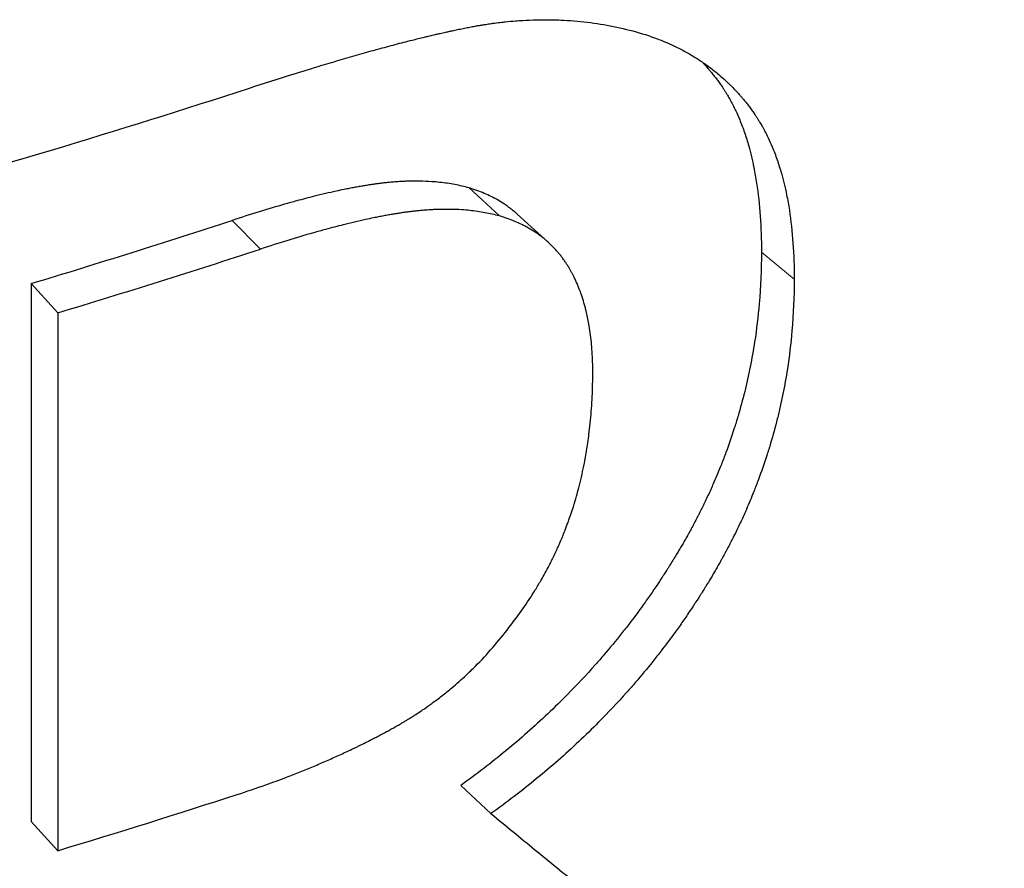
# Model space of a CAD drawing. Units: millimetres. Extents: x -1500 to 5945, y -1579 to 4455.
# Drawn here: x 4258 to 4262, y 1037 to 1040 of the extents above; entities that cross this region are included whole.
import ezdxf

# ---------------------------------------------------------------- set-up
doc = ezdxf.new("R2010")
doc.units = ezdxf.units.MM
doc.header["$LTSCALE"] = 5
doc.layers.add('Sichtbar (ISO)', color=7, linetype='Continuous', lineweight=25)
doc.layers.add('Tangential', color=7, linetype='Continuous', lineweight=9, true_color=0xbfbfbf)

msp = doc.modelspace()

# ---------------------------------------------------------------- linework, layer by layer
at = {"layer": 'Sichtbar (ISO)'}
for p, q in [((4259.6884, 1039.8649), (4259.7941, 1039.7671)), ((4259.8565, 1039.7733), (4259.9652, 1039.6746)), ((4258.1613, 1039.5313), (4258.2542, 1039.4293)), ((4258.1613, 1039.5313), (4258.1613, 1037.6561)), ((4258.2542, 1039.4293), (4258.2542, 1037.5541)), ((4259.6592, 1037.7812), (4259.7647, 1037.6833)), ((4258.1613, 1037.6561), (4258.2542, 1037.5541))]:
    msp.add_line(p, q, dxfattribs=at)
for centre, major_axis, start_param, end_param in [((4247.1116, 1052.2441), (24, 0), 5.161424, 5.226922), ((4247.1116, 1051.6702), (-23.8, 0), 2.05361, 2.087183), ((4247.1116, 1051.6702), (-24, 0), 2.05361, 2.087183), ((4247.1116, 1049.795), (24, 0), 5.195203, 5.224863)]:
    msp.add_ellipse(centre, major_axis=major_axis, ratio=0.575862, start_param=start_param, end_param=end_param, dxfattribs=at)
for points, knots in [([(4258.9227, 1040.2129), (4258.9734, 1040.2294), (4259.0226, 1040.2451), (4259.0703, 1040.26), (4259.1061, 1040.2712), (4259.1411, 1040.282), (4259.1753, 1040.2923), (4259.1867, 1040.2957), (4259.198, 1040.2991), (4259.2092, 1040.3025), (4259.2316, 1040.3091), (4259.2536, 1040.3156), (4259.2753, 1040.3219), (4259.2862, 1040.325), (4259.2969, 1040.3281), (4259.3076, 1040.3311), (4259.3289, 1040.3372), (4259.3499, 1040.343), (4259.3705, 1040.3487), (4259.3808, 1040.3515), (4259.391, 1040.3543), (4259.4012, 1040.357), (4259.4214, 1040.3625), (4259.4413, 1040.3677), (4259.4609, 1040.3727), (4259.4706, 1040.3753), (4259.4803, 1040.3777), (4259.4899, 1040.3801), (4259.5043, 1040.3838), (4259.5185, 1040.3873), (4259.5325, 1040.3906), (4259.5372, 1040.3918), (4259.5418, 1040.3929), (4259.5464, 1040.394), (4259.5557, 1040.3962), (4259.5648, 1040.3983), (4259.5739, 1040.4004), (4259.5784, 1040.4015), (4259.5829, 1040.4025), (4259.5874, 1040.4035), (4259.5941, 1040.4051), (4259.6008, 1040.4066), (4259.6075, 1040.408), (4259.6097, 1040.4085), (4259.6119, 1040.409), (4259.6141, 1040.4095), (4259.6185, 1040.4105), (4259.6229, 1040.4114), (4259.6272, 1040.4124), (4259.6294, 1040.4128), (4259.6316, 1040.4133), (4259.6337, 1040.4138), (4259.637, 1040.4145), (4259.6402, 1040.4152), (4259.6435, 1040.4158), (4259.6467, 1040.4165), (4259.6499, 1040.4172), (4259.6531, 1040.4179), (4259.6563, 1040.4185), (4259.6595, 1040.4192), (4259.6627, 1040.4198), (4259.6658, 1040.4205), (4259.669, 1040.4211), (4259.6722, 1040.4218), (4259.6753, 1040.4224), (4259.6785, 1040.423), (4259.6816, 1040.4237), (4259.6847, 1040.4243), (4259.6879, 1040.4249), (4259.691, 1040.4255), (4259.6941, 1040.4261), (4259.6972, 1040.4267), (4259.7004, 1040.4272), (4259.7035, 1040.4278), (4259.7066, 1040.4284), (4259.7097, 1040.4289), (4259.7139, 1040.4297), (4259.718, 1040.4304), (4259.7222, 1040.4311), (4259.7243, 1040.4315), (4259.7263, 1040.4318), (4259.7284, 1040.4322), (4259.7326, 1040.4328), (4259.7367, 1040.4335), (4259.7408, 1040.4342), (4259.7429, 1040.4345), (4259.745, 1040.4348), (4259.747, 1040.4351), (4259.7532, 1040.4361), (4259.7594, 1040.437), (4259.7656, 1040.4378), (4259.7697, 1040.4384), (4259.7738, 1040.439), (4259.7779, 1040.4395), (4259.7861, 1040.4406), (4259.7943, 1040.4416), (4259.8025, 1040.4425), (4259.8066, 1040.443), (4259.8107, 1040.4434), (4259.8147, 1040.4439), (4259.827, 1040.4451), (4259.8392, 1040.4463), (4259.8513, 1040.4472), (4259.8594, 1040.4478), (4259.8675, 1040.4484), (4259.8756, 1040.4489), (4259.8917, 1040.4498), (4259.9077, 1040.4505), (4259.9237, 1040.4509), (4259.9317, 1040.4511), (4259.9397, 1040.4512), (4259.9476, 1040.4512), (4259.9715, 1040.4513), (4259.9952, 1040.4508), (4260.0187, 1040.4495), (4260.0343, 1040.4487), (4260.0499, 1040.4476), (4260.0655, 1040.4462), (4260.0965, 1040.4434), (4260.1273, 1040.4393), (4260.1578, 1040.4341), (4260.1882, 1040.4289), (4260.2184, 1040.4225), (4260.2483, 1040.4149)], [0, 0, 0, 0, 0.166667, 0.166667, 0.166667, 0.291667, 0.291667, 0.291667, 0.333333, 0.333333, 0.333333, 0.416667, 0.416667, 0.416667, 0.458333, 0.458333, 0.458333, 0.541667, 0.541667, 0.541667, 0.583333, 0.583333, 0.583333, 0.666667, 0.666667, 0.666667, 0.708333, 0.708333, 0.708333, 0.770833, 0.770833, 0.770833, 0.791667, 0.791667, 0.791667, 0.833333, 0.833333, 0.833333, 0.854167, 0.854167, 0.854167, 0.885417, 0.885417, 0.885417, 0.895833, 0.895833, 0.895833, 0.916667, 0.916667, 0.916667, 0.927083, 0.927083, 0.927083, 0.942708, 0.942708, 0.942708, 0.958333, 0.958333, 0.958333, 0.973958, 0.973958, 0.973958, 0.989583, 0.989583, 0.989583, 1.005208, 1.005208, 1.005208, 1.020833, 1.020833, 1.020833, 1.036458, 1.036458, 1.036458, 1.052083, 1.052083, 1.052083, 1.072917, 1.072917, 1.072917, 1.083333, 1.083333, 1.083333, 1.104167, 1.104167, 1.104167, 1.114583, 1.114583, 1.114583, 1.145833, 1.145833, 1.145833, 1.166667, 1.166667, 1.166667, 1.208333, 1.208333, 1.208333, 1.229167, 1.229167, 1.229167, 1.291667, 1.291667, 1.291667, 1.333333, 1.333333, 1.333333, 1.416667, 1.416667, 1.416667, 1.458333, 1.458333, 1.458333, 1.583333, 1.583333, 1.583333, 1.666667, 1.666667, 1.666667, 1.833333, 1.833333, 1.833333, 2, 2, 2, 2]), ([(4260.2483, 1040.4149), (4260.2781, 1040.4073), (4260.3069, 1040.3985), (4260.3346, 1040.3884), (4260.3554, 1040.3808), (4260.3756, 1040.3725), (4260.3951, 1040.3636), (4260.4016, 1040.3606), (4260.4081, 1040.3575), (4260.4144, 1040.3543), (4260.4272, 1040.3481), (4260.4397, 1040.3414), (4260.4519, 1040.3345), (4260.458, 1040.3311), (4260.4641, 1040.3275), (4260.4701, 1040.3239), (4260.482, 1040.3167), (4260.4937, 1040.3091), (4260.5051, 1040.3013), (4260.5108, 1040.2973), (4260.5165, 1040.2933), (4260.522, 1040.2892), (4260.5332, 1040.281), (4260.5441, 1040.2725), (4260.5547, 1040.2637), (4260.56, 1040.2593), (4260.5652, 1040.2548), (4260.5704, 1040.2503), (4260.5782, 1040.2434), (4260.5858, 1040.2364), (4260.5933, 1040.2292), (4260.5957, 1040.2268), (4260.5982, 1040.2244), (4260.6007, 1040.2219), (4260.6056, 1040.217), (4260.6104, 1040.2121), (4260.6152, 1040.207), (4260.6176, 1040.2045), (4260.62, 1040.202), (4260.6223, 1040.1994), (4260.6258, 1040.1956), (4260.6293, 1040.1917), (4260.6328, 1040.1878), (4260.634, 1040.1865), (4260.6351, 1040.1851), (4260.6363, 1040.1838), (4260.6385, 1040.1812), (4260.6408, 1040.1785), (4260.6431, 1040.1758), (4260.6442, 1040.1745), (4260.6453, 1040.1732), (4260.6464, 1040.1718), (4260.6481, 1040.1698), (4260.6498, 1040.1677), (4260.6515, 1040.1657), (4260.6531, 1040.1637), (4260.6548, 1040.1616), (4260.6564, 1040.1595), (4260.6581, 1040.1575), (4260.6597, 1040.1554), (4260.6613, 1040.1533), (4260.6629, 1040.1512), (4260.6645, 1040.1491), (4260.6662, 1040.147), (4260.6678, 1040.1449), (4260.6694, 1040.1427), (4260.6709, 1040.1406), (4260.6725, 1040.1385), (4260.6741, 1040.1363), (4260.6757, 1040.1341), (4260.6772, 1040.132), (4260.6788, 1040.1298), (4260.6803, 1040.1276), (4260.6818, 1040.1254), (4260.6834, 1040.1232), (4260.6849, 1040.1209), (4260.6869, 1040.118), (4260.6889, 1040.115), (4260.6908, 1040.1119), (4260.6918, 1040.1104), (4260.6928, 1040.1089), (4260.6938, 1040.1074), (4260.6957, 1040.1043), (4260.6976, 1040.1012), (4260.6995, 1040.0981), (4260.7005, 1040.0966), (4260.7014, 1040.095), (4260.7024, 1040.0934), (4260.7052, 1040.0887), (4260.708, 1040.084), (4260.7107, 1040.0791), (4260.7125, 1040.0759), (4260.7143, 1040.0727), (4260.7161, 1040.0694), (4260.7196, 1040.0629), (4260.723, 1040.0562), (4260.7264, 1040.0495), (4260.7281, 1040.0461), (4260.7297, 1040.0427), (4260.7314, 1040.0392), (4260.7363, 1040.029), (4260.741, 1040.0184), (4260.7455, 1040.0076), (4260.7485, 1040.0004), (4260.7514, 1039.9931), (4260.7542, 1039.9857), (4260.7599, 1039.9709), (4260.7651, 1039.9557), (4260.7701, 1039.94), (4260.7726, 1039.9321), (4260.7749, 1039.9242), (4260.7772, 1039.9161), (4260.7841, 1039.8919), (4260.7902, 1039.8668), (4260.7955, 1039.8407), (4260.799, 1039.8232), (4260.8022, 1039.8054), (4260.805, 1039.7871), (4260.8106, 1039.7505), (4260.8149, 1039.7122), (4260.8177, 1039.6721), (4260.8205, 1039.632), (4260.8219, 1039.5902), (4260.8219, 1039.5467)], [0, 0, 0, 0, 0.166667, 0.166667, 0.166667, 0.291667, 0.291667, 0.291667, 0.333333, 0.333333, 0.333333, 0.416667, 0.416667, 0.416667, 0.458333, 0.458333, 0.458333, 0.541667, 0.541667, 0.541667, 0.583333, 0.583333, 0.583333, 0.666667, 0.666667, 0.666667, 0.708333, 0.708333, 0.708333, 0.770833, 0.770833, 0.770833, 0.791667, 0.791667, 0.791667, 0.833333, 0.833333, 0.833333, 0.854167, 0.854167, 0.854167, 0.885417, 0.885417, 0.885417, 0.895833, 0.895833, 0.895833, 0.916667, 0.916667, 0.916667, 0.927083, 0.927083, 0.927083, 0.942708, 0.942708, 0.942708, 0.958333, 0.958333, 0.958333, 0.973958, 0.973958, 0.973958, 0.989583, 0.989583, 0.989583, 1.005208, 1.005208, 1.005208, 1.020833, 1.020833, 1.020833, 1.036458, 1.036458, 1.036458, 1.052083, 1.052083, 1.052083, 1.072917, 1.072917, 1.072917, 1.083333, 1.083333, 1.083333, 1.104167, 1.104167, 1.104167, 1.114583, 1.114583, 1.114583, 1.145833, 1.145833, 1.145833, 1.166667, 1.166667, 1.166667, 1.208333, 1.208333, 1.208333, 1.229167, 1.229167, 1.229167, 1.291667, 1.291667, 1.291667, 1.333333, 1.333333, 1.333333, 1.416667, 1.416667, 1.416667, 1.458333, 1.458333, 1.458333, 1.583333, 1.583333, 1.583333, 1.666667, 1.666667, 1.666667, 1.833333, 1.833333, 1.833333, 2, 2, 2, 2]), ([(4260.5009, 1040.3041), (4260.5015, 1040.3035), (4260.5021, 1040.3029), (4260.5027, 1040.3023), (4260.505, 1040.2997), (4260.5074, 1040.2972), (4260.5097, 1040.2946), (4260.5132, 1040.2908), (4260.5167, 1040.2869), (4260.5201, 1040.2829), (4260.5213, 1040.2816), (4260.5224, 1040.2803), (4260.5235, 1040.279), (4260.5258, 1040.2763), (4260.5281, 1040.2737), (4260.5303, 1040.271), (4260.5314, 1040.2696), (4260.5325, 1040.2683), (4260.5337, 1040.2669), (4260.5353, 1040.2649), (4260.537, 1040.2628), (4260.5386, 1040.2608), (4260.5403, 1040.2587), (4260.5419, 1040.2567), (4260.5435, 1040.2546), (4260.5452, 1040.2525), (4260.5468, 1040.2504), (4260.5484, 1040.2483), (4260.55, 1040.2462), (4260.5516, 1040.2441), (4260.5532, 1040.242), (4260.5548, 1040.2399), (4260.5564, 1040.2378), (4260.5579, 1040.2356), (4260.5595, 1040.2335), (4260.5611, 1040.2313), (4260.5626, 1040.2291), (4260.5642, 1040.227), (4260.5657, 1040.2248), (4260.5672, 1040.2226), (4260.5688, 1040.2204), (4260.5703, 1040.2182), (4260.5718, 1040.2159), (4260.5738, 1040.2129), (4260.5757, 1040.2099), (4260.5777, 1040.2069), (4260.5787, 1040.2054), (4260.5796, 1040.2039), (4260.5806, 1040.2023), (4260.5825, 1040.1993), (4260.5844, 1040.1962), (4260.5863, 1040.1931), (4260.5873, 1040.1915), (4260.5882, 1040.1899), (4260.5891, 1040.1884), (4260.5919, 1040.1837), (4260.5947, 1040.1789), (4260.5974, 1040.174), (4260.5992, 1040.1708), (4260.6009, 1040.1676), (4260.6027, 1040.1643), (4260.6062, 1040.1577), (4260.6096, 1040.1511), (4260.6129, 1040.1443), (4260.6146, 1040.1409), (4260.6162, 1040.1375), (4260.6179, 1040.1341), (4260.6227, 1040.1238), (4260.6274, 1040.1132), (4260.6319, 1040.1024), (4260.6348, 1040.0952), (4260.6377, 1040.0879), (4260.6405, 1040.0805), (4260.6461, 1040.0656), (4260.6514, 1040.0504), (4260.6563, 1040.0347), (4260.6587, 1040.0268), (4260.6611, 1040.0189), (4260.6634, 1040.0108), (4260.6702, 1039.9866), (4260.6762, 1039.9614), (4260.6815, 1039.9353), (4260.6849, 1039.9178), (4260.6881, 1039.9), (4260.6909, 1039.8817), (4260.6965, 1039.8451), (4260.7007, 1039.8067), (4260.7035, 1039.7666), (4260.7063, 1039.7266), (4260.7077, 1039.6847), (4260.7077, 1039.6412)], [0.828183, 0.828183, 0.828183, 0.828183, 0.833333, 0.833333, 0.833333, 0.854167, 0.854167, 0.854167, 0.885417, 0.885417, 0.885417, 0.895833, 0.895833, 0.895833, 0.916667, 0.916667, 0.916667, 0.927083, 0.927083, 0.927083, 0.942708, 0.942708, 0.942708, 0.958333, 0.958333, 0.958333, 0.973958, 0.973958, 0.973958, 0.989583, 0.989583, 0.989583, 1.005208, 1.005208, 1.005208, 1.020833, 1.020833, 1.020833, 1.036458, 1.036458, 1.036458, 1.052083, 1.052083, 1.052083, 1.072917, 1.072917, 1.072917, 1.083333, 1.083333, 1.083333, 1.104167, 1.104167, 1.104167, 1.114583, 1.114583, 1.114583, 1.145833, 1.145833, 1.145833, 1.166667, 1.166667, 1.166667, 1.208333, 1.208333, 1.208333, 1.229167, 1.229167, 1.229167, 1.291667, 1.291667, 1.291667, 1.333333, 1.333333, 1.333333, 1.416667, 1.416667, 1.416667, 1.458333, 1.458333, 1.458333, 1.583333, 1.583333, 1.583333, 1.666667, 1.666667, 1.666667, 1.833333, 1.833333, 1.833333, 2, 2, 2, 2]), ([(4259.6884, 1039.8649), (4259.6722, 1039.8694), (4259.6556, 1039.8733), (4259.6385, 1039.8765), (4259.6214, 1039.8797), (4259.6038, 1039.8823), (4259.5858, 1039.8842), (4259.5768, 1039.8852), (4259.5677, 1039.886), (4259.5584, 1039.8866), (4259.5446, 1039.8875), (4259.5305, 1039.8881), (4259.5161, 1039.8884), (4259.5113, 1039.8884), (4259.5065, 1039.8885), (4259.5016, 1039.8885), (4259.4919, 1039.8885), (4259.4821, 1039.8883), (4259.4722, 1039.888), (4259.4672, 1039.8878), (4259.4622, 1039.8876), (4259.4572, 1039.8873), (4259.4497, 1039.887), (4259.4421, 1039.8865), (4259.4344, 1039.886), (4259.4318, 1039.8858), (4259.4293, 1039.8856), (4259.4267, 1039.8854), (4259.4216, 1039.885), (4259.4164, 1039.8845), (4259.4112, 1039.884), (4259.4086, 1039.8838), (4259.406, 1039.8835), (4259.4034, 1039.8833), (4259.3982, 1039.8828), (4259.3929, 1039.8822), (4259.3876, 1039.8816), (4259.385, 1039.8813), (4259.3823, 1039.881), (4259.3797, 1039.8806), (4259.3757, 1039.8801), (4259.3717, 1039.8796), (4259.3677, 1039.8791), (4259.3663, 1039.8789), (4259.365, 1039.8788), (4259.3636, 1039.8786), (4259.3616, 1039.8783), (4259.3596, 1039.878), (4259.3576, 1039.8777), (4259.3556, 1039.8774), (4259.3535, 1039.8772), (4259.3515, 1039.8769), (4259.3495, 1039.8766), (4259.3474, 1039.8763), (4259.3454, 1039.876), (4259.3434, 1039.8757), (4259.3413, 1039.8753), (4259.3393, 1039.875), (4259.3365, 1039.8746), (4259.3338, 1039.8742), (4259.331, 1039.8737), (4259.3296, 1039.8735), (4259.3282, 1039.8733), (4259.3268, 1039.8731), (4259.3226, 1039.8724), (4259.3184, 1039.8717), (4259.3142, 1039.8709), (4259.3114, 1039.8705), (4259.3085, 1039.87), (4259.3057, 1039.8695), (4259.3, 1039.8685), (4259.2942, 1039.8674), (4259.2884, 1039.8663), (4259.2855, 1039.8658), (4259.2826, 1039.8653), (4259.2797, 1039.8647), (4259.2738, 1039.8636), (4259.2679, 1039.8624), (4259.2619, 1039.8612), (4259.259, 1039.8606), (4259.256, 1039.86), (4259.2529, 1039.8594), (4259.2439, 1039.8575), (4259.2348, 1039.8556), (4259.2255, 1039.8536), (4259.2193, 1039.8522), (4259.2131, 1039.8508), (4259.2068, 1039.8494), (4259.1942, 1039.8466), (4259.1814, 1039.8436), (4259.1683, 1039.8404), (4259.1618, 1039.8388), (4259.1553, 1039.8372), (4259.1487, 1039.8355), (4259.1288, 1039.8306), (4259.1084, 1039.8252), (4259.0876, 1039.8196), (4259.0737, 1039.8158), (4259.0596, 1039.8119), (4259.0453, 1039.8078), (4259.0166, 1039.7997), (4258.987, 1039.7909), (4258.9566, 1039.7816), (4258.9262, 1039.7722), (4258.8949, 1039.7623), (4258.8627, 1039.7518)], [0, 0, 0, 0, 0.166667, 0.166667, 0.166667, 0.333333, 0.333333, 0.333333, 0.416667, 0.416667, 0.416667, 0.541667, 0.541667, 0.541667, 0.583333, 0.583333, 0.583333, 0.666667, 0.666667, 0.666667, 0.708333, 0.708333, 0.708333, 0.770833, 0.770833, 0.770833, 0.791667, 0.791667, 0.791667, 0.833333, 0.833333, 0.833333, 0.854167, 0.854167, 0.854167, 0.895833, 0.895833, 0.895833, 0.916667, 0.916667, 0.916667, 0.947917, 0.947917, 0.947917, 0.958333, 0.958333, 0.958333, 0.973958, 0.973958, 0.973958, 0.989583, 0.989583, 0.989583, 1.005208, 1.005208, 1.005208, 1.020833, 1.020833, 1.020833, 1.041667, 1.041667, 1.041667, 1.052083, 1.052083, 1.052083, 1.083333, 1.083333, 1.083333, 1.104167, 1.104167, 1.104167, 1.145833, 1.145833, 1.145833, 1.166667, 1.166667, 1.166667, 1.208333, 1.208333, 1.208333, 1.229167, 1.229167, 1.229167, 1.291667, 1.291667, 1.291667, 1.333333, 1.333333, 1.333333, 1.416667, 1.416667, 1.416667, 1.458333, 1.458333, 1.458333, 1.583333, 1.583333, 1.583333, 1.666667, 1.666667, 1.666667, 1.833333, 1.833333, 1.833333, 2, 2, 2, 2]), ([(4259.8565, 1039.7733), (4259.8551, 1039.7746), (4259.8538, 1039.7758), (4259.8524, 1039.7769), (4259.8492, 1039.7798), (4259.846, 1039.7825), (4259.8427, 1039.7852), (4259.8328, 1039.7934), (4259.8225, 1039.801), (4259.8117, 1039.8083), (4259.8045, 1039.8131), (4259.7971, 1039.8177), (4259.7895, 1039.822), (4259.7743, 1039.8308), (4259.7582, 1039.8388), (4259.7414, 1039.8459), (4259.7245, 1039.853), (4259.7069, 1039.8594), (4259.6884, 1039.8649)], [1.399027, 1.399027, 1.399027, 1.399027, 1.4166667, 1.4166667, 1.4166667, 1.4583333, 1.4583333, 1.4583333, 1.5833333, 1.5833333, 1.5833333, 1.6666667, 1.6666667, 1.6666667, 1.8333333, 1.8333333, 1.8333333, 2, 2, 2, 2]), ([(4259.7941, 1039.7671), (4259.7777, 1039.7716), (4259.761, 1039.7754), (4259.7437, 1039.7785), (4259.7265, 1039.7817), (4259.7088, 1039.7842), (4259.6906, 1039.7861), (4259.6815, 1039.787), (4259.6723, 1039.7878), (4259.663, 1039.7884), (4259.649, 1039.7893), (4259.6348, 1039.7899), (4259.6203, 1039.7901), (4259.6155, 1039.7901), (4259.6106, 1039.7902), (4259.6057, 1039.7901), (4259.596, 1039.7901), (4259.5861, 1039.7899), (4259.576, 1039.7895), (4259.571, 1039.7894), (4259.566, 1039.7891), (4259.5609, 1039.7889), (4259.5533, 1039.7885), (4259.5457, 1039.788), (4259.538, 1039.7874), (4259.5354, 1039.7872), (4259.5328, 1039.787), (4259.5302, 1039.7868), (4259.525, 1039.7864), (4259.5198, 1039.7859), (4259.5146, 1039.7854), (4259.5119, 1039.7852), (4259.5093, 1039.7849), (4259.5067, 1039.7847), (4259.5014, 1039.7841), (4259.4961, 1039.7835), (4259.4908, 1039.7829), (4259.4881, 1039.7826), (4259.4854, 1039.7823), (4259.4828, 1039.7819), (4259.4787, 1039.7814), (4259.4747, 1039.7809), (4259.4707, 1039.7804), (4259.4693, 1039.7802), (4259.468, 1039.78), (4259.4666, 1039.7798), (4259.4646, 1039.7796), (4259.4625, 1039.7793), (4259.4605, 1039.779), (4259.4585, 1039.7787), (4259.4564, 1039.7784), (4259.4544, 1039.7781), (4259.4523, 1039.7778), (4259.4503, 1039.7775), (4259.4482, 1039.7772), (4259.4461, 1039.7769), (4259.4441, 1039.7765), (4259.442, 1039.7762), (4259.4392, 1039.7758), (4259.4365, 1039.7753), (4259.4337, 1039.7749), (4259.4323, 1039.7747), (4259.4309, 1039.7744), (4259.4295, 1039.7742), (4259.4253, 1039.7735), (4259.421, 1039.7728), (4259.4168, 1039.7721), (4259.4139, 1039.7716), (4259.411, 1039.7711), (4259.4082, 1039.7706), (4259.4024, 1039.7695), (4259.3966, 1039.7685), (4259.3908, 1039.7674), (4259.3878, 1039.7668), (4259.3849, 1039.7663), (4259.3819, 1039.7657), (4259.376, 1039.7646), (4259.3701, 1039.7634), (4259.364, 1039.7622), (4259.361, 1039.7616), (4259.358, 1039.761), (4259.355, 1039.7603), (4259.3459, 1039.7585), (4259.3366, 1039.7565), (4259.3273, 1039.7544), (4259.321, 1039.7531), (4259.3147, 1039.7517), (4259.3084, 1039.7502), (4259.2957, 1039.7473), (4259.2828, 1039.7443), (4259.2697, 1039.7411), (4259.2631, 1039.7395), (4259.2565, 1039.7379), (4259.2498, 1039.7362), (4259.2298, 1039.7311), (4259.2093, 1039.7258), (4259.1882, 1039.7201), (4259.1742, 1039.7163), (4259.16, 1039.7123), (4259.1455, 1039.7082), (4259.1166, 1039.6999), (4259.0868, 1039.6911), (4259.0561, 1039.6817), (4259.0255, 1039.6723), (4258.9939, 1039.6622), (4258.9614, 1039.6516)], [0, 0, 0, 0, 0.166667, 0.166667, 0.166667, 0.333333, 0.333333, 0.333333, 0.416667, 0.416667, 0.416667, 0.541667, 0.541667, 0.541667, 0.583333, 0.583333, 0.583333, 0.666667, 0.666667, 0.666667, 0.708333, 0.708333, 0.708333, 0.770833, 0.770833, 0.770833, 0.791667, 0.791667, 0.791667, 0.833333, 0.833333, 0.833333, 0.854167, 0.854167, 0.854167, 0.895833, 0.895833, 0.895833, 0.916667, 0.916667, 0.916667, 0.947917, 0.947917, 0.947917, 0.958333, 0.958333, 0.958333, 0.973958, 0.973958, 0.973958, 0.989583, 0.989583, 0.989583, 1.005208, 1.005208, 1.005208, 1.020833, 1.020833, 1.020833, 1.041667, 1.041667, 1.041667, 1.052083, 1.052083, 1.052083, 1.083333, 1.083333, 1.083333, 1.104167, 1.104167, 1.104167, 1.145833, 1.145833, 1.145833, 1.166667, 1.166667, 1.166667, 1.208333, 1.208333, 1.208333, 1.229167, 1.229167, 1.229167, 1.291667, 1.291667, 1.291667, 1.333333, 1.333333, 1.333333, 1.416667, 1.416667, 1.416667, 1.458333, 1.458333, 1.458333, 1.583333, 1.583333, 1.583333, 1.666667, 1.666667, 1.666667, 1.833333, 1.833333, 1.833333, 2, 2, 2, 2]), ([(4260.1198, 1039.2231), (4260.1198, 1039.2474), (4260.119, 1039.2709), (4260.1176, 1039.2937), (4260.1161, 1039.3164), (4260.1139, 1039.3385), (4260.111, 1039.3598), (4260.1095, 1039.3704), (4260.1079, 1039.3809), (4260.106, 1039.3911), (4260.1033, 1039.4066), (4260.1002, 1039.4216), (4260.0966, 1039.4361), (4260.0954, 1039.441), (4260.0942, 1039.4458), (4260.0929, 1039.4506), (4260.0903, 1039.4601), (4260.0876, 1039.4695), (4260.0847, 1039.4786), (4260.0832, 1039.4832), (4260.0817, 1039.4878), (4260.0801, 1039.4923), (4260.0778, 1039.499), (4260.0754, 1039.5056), (4260.0728, 1039.5122), (4260.072, 1039.5143), (4260.0711, 1039.5165), (4260.0702, 1039.5187), (4260.0685, 1039.523), (4260.0667, 1039.5272), (4260.0649, 1039.5315), (4260.064, 1039.5336), (4260.0631, 1039.5357), (4260.0621, 1039.5377), (4260.0602, 1039.5419), (4260.0583, 1039.546), (4260.0563, 1039.5501), (4260.0554, 1039.5522), (4260.0544, 1039.5542), (4260.0534, 1039.5562), (4260.0519, 1039.5592), (4260.0503, 1039.5622), (4260.0488, 1039.5652), (4260.0482, 1039.5662), (4260.0477, 1039.5672), (4260.0472, 1039.5682), (4260.0464, 1039.5696), (4260.0456, 1039.5711), (4260.0448, 1039.5726), (4260.044, 1039.574), (4260.0432, 1039.5755), (4260.0424, 1039.577), (4260.0416, 1039.5784), (4260.0407, 1039.5799), (4260.0399, 1039.5813), (4260.0391, 1039.5827), (4260.0382, 1039.5842), (4260.0374, 1039.5856), (4260.0363, 1039.5875), (4260.0351, 1039.5894), (4260.034, 1039.5912), (4260.0334, 1039.5922), (4260.0328, 1039.5931), (4260.0322, 1039.594), (4260.0305, 1039.5968), (4260.0287, 1039.5996), (4260.0269, 1039.6023), (4260.0257, 1039.6041), (4260.0245, 1039.606), (4260.0233, 1039.6077), (4260.0208, 1039.6113), (4260.0183, 1039.6149), (4260.0158, 1039.6184), (4260.0145, 1039.6201), (4260.0132, 1039.6218), (4260.0119, 1039.6235), (4260.0093, 1039.627), (4260.0066, 1039.6303), (4260.0039, 1039.6337), (4260.0026, 1039.6353), (4260.0012, 1039.637), (4259.9998, 1039.6386), (4259.9957, 1039.6435), (4259.9915, 1039.6483), (4259.9871, 1039.653), (4259.9842, 1039.6561), (4259.9812, 1039.6592), (4259.9782, 1039.6622), (4259.9722, 1039.6682), (4259.9659, 1039.6741), (4259.9595, 1039.6797), (4259.9563, 1039.6825), (4259.953, 1039.6852), (4259.9497, 1039.6879), (4259.9397, 1039.696), (4259.9293, 1039.7037), (4259.9184, 1039.7108), (4259.9112, 1039.7156), (4259.9037, 1039.7202), (4259.896, 1039.7246), (4259.8807, 1039.7333), (4259.8645, 1039.7412), (4259.8475, 1039.7483), (4259.8305, 1039.7554), (4259.8127, 1039.7616), (4259.7941, 1039.7671)], [0, 0, 0, 0, 0.166667, 0.166667, 0.166667, 0.333333, 0.333333, 0.333333, 0.416667, 0.416667, 0.416667, 0.541667, 0.541667, 0.541667, 0.583333, 0.583333, 0.583333, 0.666667, 0.666667, 0.666667, 0.708333, 0.708333, 0.708333, 0.770833, 0.770833, 0.770833, 0.791667, 0.791667, 0.791667, 0.833333, 0.833333, 0.833333, 0.854167, 0.854167, 0.854167, 0.895833, 0.895833, 0.895833, 0.916667, 0.916667, 0.916667, 0.947917, 0.947917, 0.947917, 0.958333, 0.958333, 0.958333, 0.973958, 0.973958, 0.973958, 0.989583, 0.989583, 0.989583, 1.005208, 1.005208, 1.005208, 1.020833, 1.020833, 1.020833, 1.041667, 1.041667, 1.041667, 1.052083, 1.052083, 1.052083, 1.083333, 1.083333, 1.083333, 1.104167, 1.104167, 1.104167, 1.145833, 1.145833, 1.145833, 1.166667, 1.166667, 1.166667, 1.208333, 1.208333, 1.208333, 1.229167, 1.229167, 1.229167, 1.291667, 1.291667, 1.291667, 1.333333, 1.333333, 1.333333, 1.416667, 1.416667, 1.416667, 1.458333, 1.458333, 1.458333, 1.583333, 1.583333, 1.583333, 1.666667, 1.666667, 1.666667, 1.833333, 1.833333, 1.833333, 2, 2, 2, 2]), ([(4260.7077, 1039.6412), (4260.7077, 1039.5806), (4260.7051, 1039.5205), (4260.6999, 1039.4611), (4260.6961, 1039.4165), (4260.6908, 1039.3723), (4260.684, 1039.3284), (4260.6818, 1039.3138), (4260.6794, 1039.2992), (4260.6768, 1039.2846), (4260.6716, 1039.2555), (4260.6659, 1039.2266), (4260.6594, 1039.1978), (4260.6562, 1039.1834), (4260.6528, 1039.169), (4260.6493, 1039.1547), (4260.6422, 1039.126), (4260.6345, 1039.0975), (4260.6261, 1039.0692), (4260.6219, 1039.055), (4260.6175, 1039.0409), (4260.613, 1039.0268), (4260.604, 1038.9986), (4260.5943, 1038.9705), (4260.584, 1038.9426), (4260.5788, 1038.9287), (4260.5735, 1038.9148), (4260.568, 1038.9009), (4260.5598, 1038.8801), (4260.5512, 1038.8594), (4260.5422, 1038.8388), (4260.5392, 1038.8319), (4260.5362, 1038.8251), (4260.5331, 1038.8182), (4260.527, 1038.8045), (4260.5207, 1038.7909), (4260.5142, 1038.7772), (4260.511, 1038.7704), (4260.5077, 1038.7636), (4260.5044, 1038.7568), (4260.4994, 1038.7466), (4260.4943, 1038.7365), (4260.4892, 1038.7263), (4260.4875, 1038.723), (4260.4857, 1038.7196), (4260.484, 1038.7162), (4260.4805, 1038.7094), (4260.477, 1038.7027), (4260.4734, 1038.696), (4260.4716, 1038.6926), (4260.4698, 1038.6892), (4260.468, 1038.6859), (4260.4644, 1038.6792), (4260.4608, 1038.6725), (4260.4571, 1038.6657), (4260.4553, 1038.6624), (4260.4534, 1038.6591), (4260.4515, 1038.6557), (4260.4487, 1038.6507), (4260.4459, 1038.6457), (4260.4431, 1038.6407), (4260.4402, 1038.6357), (4260.4374, 1038.6307), (4260.4345, 1038.6257), (4260.4316, 1038.6207), (4260.4287, 1038.6157), (4260.4257, 1038.6107), (4260.4228, 1038.6057), (4260.4199, 1038.6007), (4260.4169, 1038.5958), (4260.413, 1038.5892), (4260.409, 1038.5826), (4260.405, 1038.576), (4260.403, 1038.5727), (4260.4009, 1038.5694), (4260.3989, 1038.5661), (4260.3949, 1038.5596), (4260.3908, 1038.553), (4260.3867, 1038.5465), (4260.3847, 1038.5432), (4260.3826, 1038.54), (4260.3805, 1038.5367), (4260.3764, 1038.5302), (4260.3722, 1038.5237), (4260.368, 1038.5172), (4260.366, 1038.514), (4260.3639, 1038.5108), (4260.3617, 1038.5075), (4260.3554, 1038.4978), (4260.349, 1038.4882), (4260.3425, 1038.4786), (4260.3382, 1038.4722), (4260.3339, 1038.4658), (4260.3295, 1038.4594), (4260.3208, 1038.4467), (4260.3119, 1038.434), (4260.303, 1038.4214), (4260.2985, 1038.4151), (4260.294, 1038.4088), (4260.2894, 1038.4025), (4260.2758, 1038.3837), (4260.2618, 1038.3651), (4260.2477, 1038.3466), (4260.2382, 1038.3343), (4260.2286, 1038.3221), (4260.2189, 1038.3099), (4260.1995, 1038.2855), (4260.1796, 1038.2614), (4260.1593, 1038.2377), (4260.1491, 1038.2258), (4260.1388, 1038.2139), (4260.1284, 1038.2022), (4260.0971, 1038.1669), (4260.0647, 1038.1323), (4260.0312, 1038.0984), (4260.0089, 1038.0758), (4259.9861, 1038.0534), (4259.9628, 1038.0314), (4259.9162, 1037.9873), (4259.8676, 1037.9444), (4259.817, 1037.9027), (4259.7664, 1037.861), (4259.7138, 1037.8205), (4259.6592, 1037.7812)], [0, 0, 0, 0, 0.166667, 0.166667, 0.166667, 0.291667, 0.291667, 0.291667, 0.333333, 0.333333, 0.333333, 0.416667, 0.416667, 0.416667, 0.458333, 0.458333, 0.458333, 0.541667, 0.541667, 0.541667, 0.583333, 0.583333, 0.583333, 0.666667, 0.666667, 0.666667, 0.708333, 0.708333, 0.708333, 0.770833, 0.770833, 0.770833, 0.791667, 0.791667, 0.791667, 0.833333, 0.833333, 0.833333, 0.854167, 0.854167, 0.854167, 0.885417, 0.885417, 0.885417, 0.895833, 0.895833, 0.895833, 0.916667, 0.916667, 0.916667, 0.927083, 0.927083, 0.927083, 0.947917, 0.947917, 0.947917, 0.958333, 0.958333, 0.958333, 0.973958, 0.973958, 0.973958, 0.989583, 0.989583, 0.989583, 1.005208, 1.005208, 1.005208, 1.020833, 1.020833, 1.020833, 1.041667, 1.041667, 1.041667, 1.052083, 1.052083, 1.052083, 1.072917, 1.072917, 1.072917, 1.083333, 1.083333, 1.083333, 1.104167, 1.104167, 1.104167, 1.114583, 1.114583, 1.114583, 1.145833, 1.145833, 1.145833, 1.166667, 1.166667, 1.166667, 1.208333, 1.208333, 1.208333, 1.229167, 1.229167, 1.229167, 1.291667, 1.291667, 1.291667, 1.333333, 1.333333, 1.333333, 1.416667, 1.416667, 1.416667, 1.458333, 1.458333, 1.458333, 1.583333, 1.583333, 1.583333, 1.666667, 1.666667, 1.666667, 1.833333, 1.833333, 1.833333, 2, 2, 2, 2]), ([(4260.8219, 1039.5467), (4260.8219, 1039.486), (4260.8193, 1039.426), (4260.8141, 1039.3666), (4260.8102, 1039.322), (4260.8049, 1039.2777), (4260.7981, 1039.2338), (4260.7958, 1039.2192), (4260.7934, 1039.2046), (4260.7908, 1039.19), (4260.7856, 1039.1609), (4260.7798, 1039.1319), (4260.7733, 1039.1031), (4260.77, 1039.0887), (4260.7666, 1039.0743), (4260.763, 1039.0599), (4260.7559, 1039.0313), (4260.7481, 1039.0027), (4260.7397, 1038.9744), (4260.7354, 1038.9602), (4260.731, 1038.946), (4260.7265, 1038.9319), (4260.7174, 1038.9037), (4260.7076, 1038.8756), (4260.6972, 1038.8477), (4260.692, 1038.8337), (4260.6866, 1038.8198), (4260.6811, 1038.8059), (4260.6728, 1038.7851), (4260.6641, 1038.7644), (4260.6551, 1038.7437), (4260.6521, 1038.7369), (4260.649, 1038.73), (4260.6459, 1038.7231), (4260.6397, 1038.7094), (4260.6334, 1038.6957), (4260.6268, 1038.6821), (4260.6236, 1038.6752), (4260.6203, 1038.6684), (4260.6169, 1038.6616), (4260.6119, 1038.6514), (4260.6068, 1038.6412), (4260.6016, 1038.6311), (4260.5999, 1038.6277), (4260.5981, 1038.6243), (4260.5964, 1038.6209), (4260.5928, 1038.6142), (4260.5893, 1038.6074), (4260.5857, 1038.6007), (4260.5839, 1038.5973), (4260.5821, 1038.5939), (4260.5803, 1038.5906), (4260.5766, 1038.5838), (4260.573, 1038.5771), (4260.5692, 1038.5704), (4260.5674, 1038.567), (4260.5655, 1038.5637), (4260.5636, 1038.5603), (4260.5608, 1038.5553), (4260.558, 1038.5503), (4260.5551, 1038.5453), (4260.5522, 1038.5402), (4260.5494, 1038.5352), (4260.5464, 1038.5302), (4260.5435, 1038.5252), (4260.5406, 1038.5202), (4260.5376, 1038.5152), (4260.5347, 1038.5102), (4260.5317, 1038.5053), (4260.5287, 1038.5003), (4260.5247, 1038.4937), (4260.5207, 1038.4871), (4260.5167, 1038.4805), (4260.5146, 1038.4772), (4260.5126, 1038.4739), (4260.5106, 1038.4706), (4260.5065, 1038.464), (4260.5024, 1038.4574), (4260.4983, 1038.4509), (4260.4962, 1038.4476), (4260.4941, 1038.4444), (4260.492, 1038.4411), (4260.4879, 1038.4346), (4260.4837, 1038.4281), (4260.4794, 1038.4216), (4260.4773, 1038.4183), (4260.4752, 1038.4151), (4260.4731, 1038.4119), (4260.4667, 1038.4022), (4260.4603, 1038.3925), (4260.4537, 1038.3829), (4260.4494, 1038.3764), (4260.445, 1038.37), (4260.4406, 1038.3636), (4260.4318, 1038.3509), (4260.4229, 1038.3382), (4260.4138, 1038.3255), (4260.4093, 1038.3192), (4260.4047, 1038.3129), (4260.4001, 1038.3066), (4260.3864, 1038.2878), (4260.3723, 1038.2691), (4260.358, 1038.2506), (4260.3485, 1038.2382), (4260.3388, 1038.2259), (4260.3291, 1038.2137), (4260.3095, 1038.1893), (4260.2895, 1038.1652), (4260.2689, 1038.1413), (4260.2587, 1038.1294), (4260.2483, 1038.1175), (4260.2377, 1038.1058), (4260.2062, 1038.0704), (4260.1736, 1038.0357), (4260.1398, 1038.0017), (4260.1173, 1037.979), (4260.0943, 1037.9566), (4260.0708, 1037.9344), (4260.0238, 1037.8902), (4259.9748, 1037.8471), (4259.9238, 1037.8053), (4259.8728, 1037.7634), (4259.8197, 1037.7228), (4259.7647, 1037.6833)], [0, 0, 0, 0, 0.166667, 0.166667, 0.166667, 0.291667, 0.291667, 0.291667, 0.333333, 0.333333, 0.333333, 0.416667, 0.416667, 0.416667, 0.458333, 0.458333, 0.458333, 0.541667, 0.541667, 0.541667, 0.583333, 0.583333, 0.583333, 0.666667, 0.666667, 0.666667, 0.708333, 0.708333, 0.708333, 0.770833, 0.770833, 0.770833, 0.791667, 0.791667, 0.791667, 0.833333, 0.833333, 0.833333, 0.854167, 0.854167, 0.854167, 0.885417, 0.885417, 0.885417, 0.895833, 0.895833, 0.895833, 0.916667, 0.916667, 0.916667, 0.927083, 0.927083, 0.927083, 0.947917, 0.947917, 0.947917, 0.958333, 0.958333, 0.958333, 0.973958, 0.973958, 0.973958, 0.989583, 0.989583, 0.989583, 1.005208, 1.005208, 1.005208, 1.020833, 1.020833, 1.020833, 1.041667, 1.041667, 1.041667, 1.052083, 1.052083, 1.052083, 1.072917, 1.072917, 1.072917, 1.083333, 1.083333, 1.083333, 1.104167, 1.104167, 1.104167, 1.114583, 1.114583, 1.114583, 1.145833, 1.145833, 1.145833, 1.166667, 1.166667, 1.166667, 1.208333, 1.208333, 1.208333, 1.229167, 1.229167, 1.229167, 1.291667, 1.291667, 1.291667, 1.333333, 1.333333, 1.333333, 1.416667, 1.416667, 1.416667, 1.458333, 1.458333, 1.458333, 1.583333, 1.583333, 1.583333, 1.666667, 1.666667, 1.666667, 1.833333, 1.833333, 1.833333, 2, 2, 2, 2]), ([(4259.8276, 1038.3323), (4259.8444, 1038.3536), (4259.8604, 1038.3752), (4259.8757, 1038.397), (4259.891, 1038.4189), (4259.9055, 1038.441), (4259.9193, 1038.4633), (4259.9261, 1038.4745), (4259.9329, 1038.4858), (4259.9394, 1038.4971), (4259.9491, 1038.5141), (4259.9585, 1038.5312), (4259.9674, 1038.5485), (4259.9704, 1038.5542), (4259.9734, 1038.56), (4259.9763, 1038.5658), (4259.982, 1038.5774), (4259.9876, 1038.589), (4259.993, 1038.6007), (4259.9957, 1038.6066), (4259.9984, 1038.6124), (4260.001, 1038.6183), (4260.0062, 1038.6301), (4260.0113, 1038.6419), (4260.0161, 1038.6539), (4260.0185, 1038.6598), (4260.0209, 1038.6658), (4260.0233, 1038.6718), (4260.0268, 1038.6807), (4260.0302, 1038.6897), (4260.0334, 1038.6988), (4260.0345, 1038.7018), (4260.0356, 1038.7048), (4260.0367, 1038.7079), (4260.0383, 1038.7124), (4260.0399, 1038.7169), (4260.0415, 1038.7215), (4260.042, 1038.723), (4260.0425, 1038.7245), (4260.043, 1038.7261), (4260.0438, 1038.7283), (4260.0446, 1038.7306), (4260.0453, 1038.7329), (4260.0461, 1038.7352), (4260.0468, 1038.7375), (4260.0476, 1038.7398), (4260.0483, 1038.742), (4260.0491, 1038.7443), (4260.0498, 1038.7466), (4260.0505, 1038.7489), (4260.0513, 1038.7512), (4260.052, 1038.7535), (4260.0529, 1038.7566), (4260.0539, 1038.7597), (4260.0548, 1038.7627), (4260.0553, 1038.7643), (4260.0558, 1038.7658), (4260.0562, 1038.7674), (4260.0576, 1038.772), (4260.059, 1038.7766), (4260.0604, 1038.7813), (4260.0613, 1038.7844), (4260.0621, 1038.7875), (4260.063, 1038.7906), (4260.0657, 1038.7999), (4260.0682, 1038.8093), (4260.0707, 1038.8188), (4260.0723, 1038.8251), (4260.0739, 1038.8314), (4260.0755, 1038.8377), (4260.0786, 1038.8504), (4260.0815, 1038.8632), (4260.0843, 1038.876), (4260.0857, 1038.8824), (4260.087, 1038.8889), (4260.0884, 1038.8954), (4260.091, 1038.9083), (4260.0934, 1038.9213), (4260.0957, 1038.9345), (4260.0969, 1038.941), (4260.098, 1038.9476), (4260.099, 1038.9542), (4260.1022, 1038.974), (4260.105, 1038.994), (4260.1075, 1039.0143), (4260.1091, 1039.0277), (4260.1106, 1039.0413), (4260.1119, 1039.055), (4260.1145, 1039.0823), (4260.1165, 1039.11), (4260.1178, 1039.138), (4260.1191, 1039.166), (4260.1198, 1039.1944), (4260.1198, 1039.2231)], [0, 0, 0, 0, 0.166667, 0.166667, 0.166667, 0.333333, 0.333333, 0.333333, 0.416667, 0.416667, 0.416667, 0.541667, 0.541667, 0.541667, 0.583333, 0.583333, 0.583333, 0.666667, 0.666667, 0.666667, 0.708333, 0.708333, 0.708333, 0.791667, 0.791667, 0.791667, 0.833333, 0.833333, 0.833333, 0.895833, 0.895833, 0.895833, 0.916667, 0.916667, 0.916667, 0.947917, 0.947917, 0.947917, 0.958333, 0.958333, 0.958333, 0.973958, 0.973958, 0.973958, 0.989583, 0.989583, 0.989583, 1.005208, 1.005208, 1.005208, 1.020833, 1.020833, 1.020833, 1.041667, 1.041667, 1.041667, 1.052083, 1.052083, 1.052083, 1.083333, 1.083333, 1.083333, 1.104167, 1.104167, 1.104167, 1.166667, 1.166667, 1.166667, 1.208333, 1.208333, 1.208333, 1.291667, 1.291667, 1.291667, 1.333333, 1.333333, 1.333333, 1.416667, 1.416667, 1.416667, 1.458333, 1.458333, 1.458333, 1.583333, 1.583333, 1.583333, 1.666667, 1.666667, 1.666667, 1.833333, 1.833333, 1.833333, 2, 2, 2, 2]), ([(4258.8796, 1037.7498), (4258.9136, 1037.7608), (4258.947, 1037.7722), (4258.9797, 1037.7838), (4259.0043, 1037.7926), (4259.0285, 1037.8015), (4259.0523, 1037.8106), (4259.0603, 1037.8136), (4259.0682, 1037.8167), (4259.0761, 1037.8198), (4259.0918, 1037.8259), (4259.1074, 1037.8322), (4259.1229, 1037.8385), (4259.1306, 1037.8416), (4259.1383, 1037.8448), (4259.1459, 1037.848), (4259.1612, 1037.8544), (4259.1764, 1037.8609), (4259.1913, 1037.8674), (4259.1988, 1037.8707), (4259.2063, 1037.874), (4259.2137, 1037.8773), (4259.2285, 1037.8839), (4259.2432, 1037.8906), (4259.2578, 1037.8974), (4259.265, 1037.9008), (4259.2722, 1037.9042), (4259.2794, 1037.9076), (4259.2902, 1037.9128), (4259.3009, 1037.9179), (4259.3115, 1037.9232), (4259.3151, 1037.9249), (4259.3186, 1037.9267), (4259.3221, 1037.9284), (4259.3291, 1037.9319), (4259.3361, 1037.9354), (4259.3431, 1037.939), (4259.3466, 1037.9408), (4259.35, 1037.9425), (4259.3535, 1037.9443), (4259.3587, 1037.947), (4259.3639, 1037.9497), (4259.369, 1037.9524), (4259.3707, 1037.9533), (4259.3725, 1037.9542), (4259.3742, 1037.9551), (4259.3776, 1037.9569), (4259.381, 1037.9587), (4259.3844, 1037.9605), (4259.3861, 1037.9614), (4259.3878, 1037.9623), (4259.3895, 1037.9632), (4259.3921, 1037.9646), (4259.3946, 1037.9659), (4259.3971, 1037.9673), (4259.3997, 1037.9687), (4259.4022, 1037.97), (4259.4047, 1037.9714), (4259.4072, 1037.9728), (4259.4098, 1037.9741), (4259.4123, 1037.9755), (4259.4148, 1037.9769), (4259.4173, 1037.9783), (4259.4198, 1037.9797), (4259.4223, 1037.981), (4259.4248, 1037.9824), (4259.4273, 1037.9838), (4259.4298, 1037.9852), (4259.4323, 1037.9866), (4259.4348, 1037.988), (4259.4372, 1037.9894), (4259.4397, 1037.9908), (4259.4422, 1037.9922), (4259.4447, 1037.9937), (4259.4471, 1037.9951), (4259.4496, 1037.9965), (4259.4528, 1037.9984), (4259.4561, 1038.0003), (4259.4594, 1038.0023), (4259.461, 1038.0032), (4259.4626, 1038.0042), (4259.4642, 1038.0052), (4259.4675, 1038.0071), (4259.4707, 1038.0091), (4259.4739, 1038.0111), (4259.4755, 1038.012), (4259.4771, 1038.013), (4259.4787, 1038.014), (4259.4835, 1038.017), (4259.4883, 1038.02), (4259.4931, 1038.023), (4259.4963, 1038.025), (4259.4994, 1038.0271), (4259.5026, 1038.0291), (4259.5089, 1038.0332), (4259.5151, 1038.0373), (4259.5213, 1038.0415), (4259.5244, 1038.0436), (4259.5275, 1038.0457), (4259.5306, 1038.0478), (4259.5399, 1038.0542), (4259.549, 1038.0606), (4259.5581, 1038.0672), (4259.5641, 1038.0716), (4259.5701, 1038.076), (4259.576, 1038.0805), (4259.5879, 1038.0894), (4259.5997, 1038.0986), (4259.6112, 1038.1079), (4259.617, 1038.1126), (4259.6227, 1038.1173), (4259.6284, 1038.1221), (4259.6454, 1038.1364), (4259.662, 1038.1511), (4259.6783, 1038.1663), (4259.6891, 1038.1764), (4259.6998, 1038.1867), (4259.7103, 1038.1972), (4259.7312, 1038.2182), (4259.7515, 1038.2399), (4259.771, 1038.2625), (4259.7906, 1038.285), (4259.8095, 1038.3083), (4259.8276, 1038.3323)], [0, 0, 0, 0, 0.166667, 0.166667, 0.166667, 0.291667, 0.291667, 0.291667, 0.333333, 0.333333, 0.333333, 0.416667, 0.416667, 0.416667, 0.458333, 0.458333, 0.458333, 0.541667, 0.541667, 0.541667, 0.583333, 0.583333, 0.583333, 0.666667, 0.666667, 0.666667, 0.708333, 0.708333, 0.708333, 0.770833, 0.770833, 0.770833, 0.791667, 0.791667, 0.791667, 0.833333, 0.833333, 0.833333, 0.854167, 0.854167, 0.854167, 0.885417, 0.885417, 0.885417, 0.895833, 0.895833, 0.895833, 0.916667, 0.916667, 0.916667, 0.927083, 0.927083, 0.927083, 0.942708, 0.942708, 0.942708, 0.958333, 0.958333, 0.958333, 0.973958, 0.973958, 0.973958, 0.989583, 0.989583, 0.989583, 1.005208, 1.005208, 1.005208, 1.020833, 1.020833, 1.020833, 1.036458, 1.036458, 1.036458, 1.052083, 1.052083, 1.052083, 1.072917, 1.072917, 1.072917, 1.083333, 1.083333, 1.083333, 1.104167, 1.104167, 1.104167, 1.114583, 1.114583, 1.114583, 1.145833, 1.145833, 1.145833, 1.166667, 1.166667, 1.166667, 1.208333, 1.208333, 1.208333, 1.229167, 1.229167, 1.229167, 1.291667, 1.291667, 1.291667, 1.333333, 1.333333, 1.333333, 1.416667, 1.416667, 1.416667, 1.458333, 1.458333, 1.458333, 1.583333, 1.583333, 1.583333, 1.666667, 1.666667, 1.666667, 1.833333, 1.833333, 1.833333, 2, 2, 2, 2]), ([(4259.7647, 1037.6833), (4259.8159, 1037.6414), (4259.867, 1037.5995), (4259.918, 1037.5577), (4259.969, 1037.516), (4260.0198, 1037.4743), (4260.0706, 1037.4328), (4260.0959, 1037.412), (4260.1213, 1037.3913), (4260.1466, 1037.3705), (4260.1972, 1037.3291), (4260.2477, 1037.2878), (4260.298, 1037.2466), (4260.3232, 1037.226), (4260.3484, 1037.2054), (4260.3735, 1037.1849), (4260.4237, 1037.1437), (4260.4739, 1037.1028), (4260.5238, 1037.0619), (4260.5488, 1037.0414), (4260.5738, 1037.021), (4260.5987, 1037.0006), (4260.6486, 1036.9599), (4260.6983, 1036.9192), (4260.7479, 1036.8786), (4260.7727, 1036.8583), (4260.7975, 1036.8381), (4260.8222, 1036.8179), (4260.8717, 1036.7774), (4260.9211, 1036.7371), (4260.9703, 1036.6968), (4260.9949, 1036.6767), (4261.0195, 1036.6566), (4261.044, 1036.6365), (4261.0931, 1036.5964), (4261.142, 1036.5564), (4261.1909, 1036.5165), (4261.2153, 1036.4965), (4261.2396, 1036.4766), (4261.264, 1036.4567), (4261.3127, 1036.4169), (4261.3612, 1036.3771), (4261.4096, 1036.3375), (4261.4581, 1036.2979), (4261.5063, 1036.2584), (4261.5545, 1036.2191)], [0, 0, 0, 0, 0.0285724, 0.0285724, 0.0285724, 0.0571448, 0.0571448, 0.0571448, 0.071431, 0.071431, 0.071431, 0.1000034, 0.1000034, 0.1000034, 0.1142896, 0.1142896, 0.1142896, 0.142862, 0.142862, 0.142862, 0.1571482, 0.1571482, 0.1571482, 0.1857205, 0.1857205, 0.1857205, 0.2000067, 0.2000067, 0.2000067, 0.2285791, 0.2285791, 0.2285791, 0.2428653, 0.2428653, 0.2428653, 0.2714377, 0.2714377, 0.2714377, 0.2857239, 0.2857239, 0.2857239, 0.3142963, 0.3142963, 0.3142963, 0.3428687, 0.3428687, 0.3428687, 0.3428687])]:
    msp.add_open_spline(points, degree=3, knots=knots, dxfattribs=at)
at = {"layer": 'Tangential'}
for p, q in [((4258.8627, 1039.7518), (4258.9614, 1039.6516)), ((4260.7077, 1039.6412), (4260.8219, 1039.5467))]:
    msp.add_line(p, q, dxfattribs=at)

doc.saveas('drawing.dxf')
